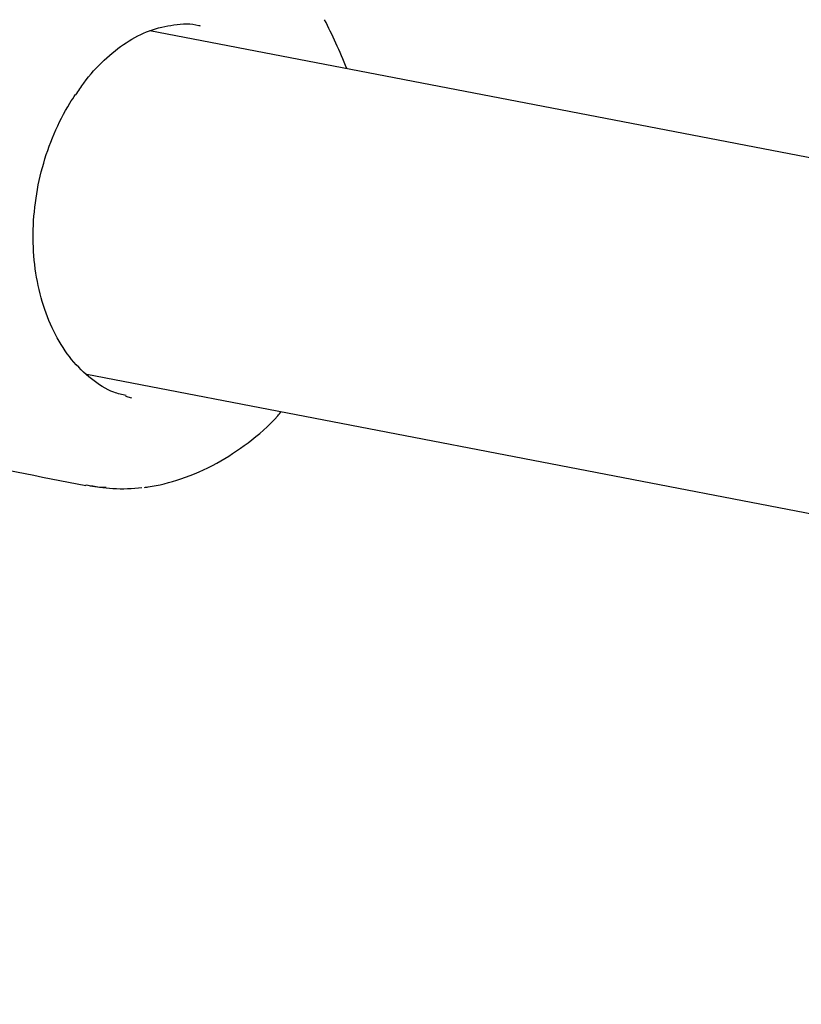
# Model space of a CAD drawing. Units: millimetres. Extents: x -3779 to 3611, y -6175 to 5623.
# Drawn here: x -1227 to -1192, y -385 to -340 of the extents above; entities that cross this region are included whole.
import ezdxf

# ---------------------------------------------------------------- set-up
doc = ezdxf.new("R2010")
doc.units = ezdxf.units.MM
doc.header["$LTSCALE"] = 1000
doc.layers.add('1 EQUIPMENT', color=7, linetype='Continuous', lineweight=18)

# ---------------------------------------------------------------- blocks, each defined once
blk = doc.blocks.new('GI 18-1001')
at = {"layer": '1 EQUIPMENT', "color": 7, "linetype": 'Continuous', "lineweight": 25}
for p, q in [((-1072.914, -369.222), (-1221.455, -340.638)), ((-1224.855, -343.559), (-1224.861, -343.568)), ((-1224.341, -356.382), (-1074.337, -385.248)), ((-1222.568, -357.388), (-1222.289, -357.455))]:
    blk.add_line(p, q, dxfattribs=at)
for points, knots in [([(-1212.427, -342.376), (-1212.593, -341.98), (-1212.923, -341.193), (-1213.273, -340.484), (-1213.447, -340.132)], [0, 0, 0, 0, 0.502964, 1, 1, 1, 1]), ([(-1224.841, -343.582), (-1224.722, -343.396), (-1224.33, -342.786), (-1223.553, -341.955), (-1222.543, -341.139), (-1221.46, -340.584), (-1220.343, -340.345), (-1219.557, -340.29), (-1219.168, -340.407), (-1219.151, -340.413)], [0, 0, 0, 0, 0.078266, 0.256834, 0.436255, 0.616694, 0.802032, 0.99141, 1, 1, 1, 1]), ([(-1222.534, -357.356), (-1222.724, -357.312), (-1223.288, -357.181), (-1224.142, -356.634), (-1225.055, -355.749), (-1225.802, -354.602), (-1226.36, -353.258), (-1226.708, -351.76), (-1226.834, -350.161), (-1226.732, -348.518), (-1226.406, -346.892), (-1225.867, -345.344), (-1225.309, -344.25), (-1224.942, -343.691), (-1224.856, -343.56)], [0, 0, 0, 0, 0.049064, 0.145789, 0.240733, 0.333695, 0.425488, 0.516795, 0.607953, 0.699066, 0.79016, 0.881186, 0.972056, 1, 1, 1, 1]), ([(-1247.099, -357.098), (-1243.774, -357.737), (-1236.138, -359.203), (-1228.623, -360.652), (-1224.381, -361.47)], [0, 0, 0, 0, 0.4354424, 1, 1, 1, 1]), ([(-1221.699, -361.56), (-1221.644, -361.553), (-1221.112, -361.49), (-1219.959, -361.191), (-1218.399, -360.525), (-1216.922, -359.526), (-1215.936, -358.709), (-1215.488, -358.159), (-1215.437, -358.095)], [0, 0, 0, 0, 0.025294, 0.245924, 0.493185, 0.72559, 0.968455, 1, 1, 1, 1]), ([(-1223.447, -361.571), (-1223.624, -361.565), (-1223.938, -361.555), (-1224.245, -361.489), (-1224.379, -361.459)], [0, 0, 0, 0, 0.560337, 1, 1, 1, 1]), ([(-1224.376, -361.441), (-1223.963, -361.515), (-1223.096, -361.67), (-1222.253, -361.607), (-1221.812, -361.574)], [0, 0, 0, 0, 0.476593, 1, 1, 1, 1])]:
    blk.add_open_spline(points, degree=3, knots=knots, dxfattribs=at)

msp = doc.modelspace()

# ---------------------------------------------------------------- block references
at = {"layer": '1 EQUIPMENT'}
msp.add_blockref('GI 18-1001', (0, 0), dxfattribs=at)

doc.saveas('drawing.dxf')
